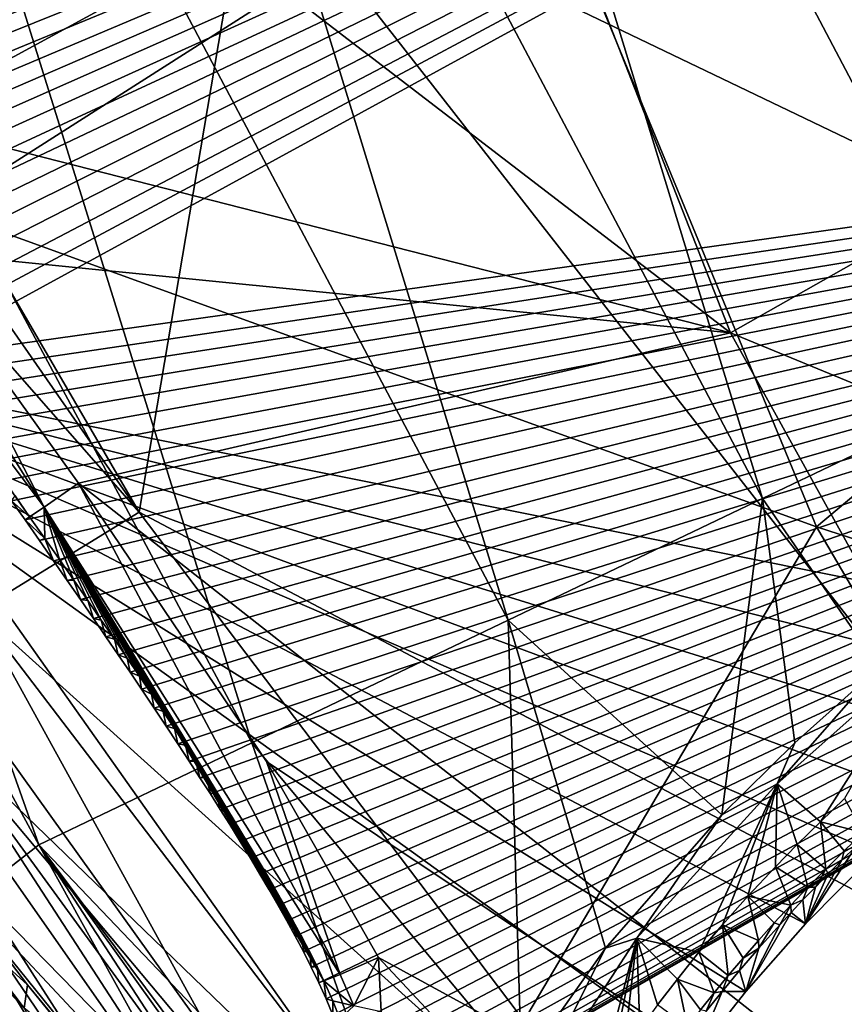
# Model space of a CAD drawing. Units: millimetres. Extents: x -236 to 227, y -389 to 294.
# Drawn here: x -129 to -110, y -314 to -291 of the extents above; entities that cross this region are included whole.
import ezdxf

# ---------------------------------------------------------------- set-up
doc = ezdxf.new("R2010")
doc.units = ezdxf.units.MM
doc.header["$LTSCALE"] = 52.148148
for name, color, linetype in [('1007', 7, 'CONTINUOUS'), ('1027', 7, 'CONTINUOUS'), ('1088', 7, 'CONTINUOUS'), ('1261', 7, 'CONTINUOUS'), ('1564', 7, 'CONTINUOUS'), ('1568', 7, 'CONTINUOUS'), ('1611', 7, 'CONTINUOUS'), ('1613', 7, 'CONTINUOUS'), ('1614', 7, 'CONTINUOUS'), ('1717', 7, 'CONTINUOUS'), ('1718', 7, 'CONTINUOUS'), ('1726', 7, 'CONTINUOUS'), ('1731', 7, 'CONTINUOUS'), ('1732', 7, 'CONTINUOUS'), ('1733', 7, 'CONTINUOUS'), ('1850', 7, 'CONTINUOUS'), ('1916', 7, 'CONTINUOUS'), ('1949', 7, 'CONTINUOUS'), ('1954', 7, 'CONTINUOUS'), ('1960', 7, 'CONTINUOUS'), ('1966', 7, 'CONTINUOUS'), ('1969', 7, 'CONTINUOUS'), ('1982', 7, 'CONTINUOUS'), ('1986', 7, 'CONTINUOUS'), ('2041', 7, 'CONTINUOUS'), ('2056', 7, 'CONTINUOUS'), ('323', 7, 'CONTINUOUS'), ('782', 7, 'CONTINUOUS'), ('829', 7, 'CONTINUOUS'), ('840', 7, 'CONTINUOUS')]:
    doc.layers.add(name, color=color, linetype=linetype)

msp = doc.modelspace()

# ---------------------------------------------------------------- linework, layer by layer
at = {"layer": '1007', "linetype": 'Continuous'}
for points in [[(-119.181, -323.275, 370), (-136.599, -298.99, 370), (-139.5, -302.5, 368.162), (-119.181, -323.275, 370)], [(-141.692, -302.156, 363.813), (-123.8, -327.097, 363.782), (-139.5, -302.5, 368.162), (-141.692, -302.156, 363.813)], [(-119.181, -323.275, 370), (-139.5, -302.5, 368.162), (-119.026, -330.131, 368.162), (-119.181, -323.275, 370)], [(-139.5, -302.5, 368.162), (-123.8, -327.097, 363.782), (-119.026, -330.131, 368.162), (-139.5, -302.5, 368.162)]]:
    msp.add_3dface(points, dxfattribs=at)
at = {"layer": '1027', "linetype": 'Continuous'}
for points in [[(-138.76, -281.964, 309.892), (-126.623, -302.786, 310.883), (-140.566, -282.727, 313.508), (-138.76, -281.964, 309.892)], [(-126.623, -302.786, 310.883), (-143.171, -283.926, 316.458), (-140.566, -282.727, 313.508), (-126.623, -302.786, 310.883)], [(-143.171, -283.926, 316.458), (-126.623, -302.786, 310.883), (-130.437, -305.126, 317.083), (-143.171, -283.926, 316.458)], [(-126.623, -302.786, 310.883), (-112.88, -320.955, 311.64), (-130.437, -305.126, 317.083), (-126.623, -302.786, 310.883)], [(-112.88, -320.955, 311.64), (-116.256, -323.714, 317.648), (-130.437, -305.126, 317.083), (-112.88, -320.955, 311.64)]]:
    msp.add_3dface(points, dxfattribs=at)
at = {"layer": '1088', "linetype": 'Continuous'}
for points in [[(-137.153, -304.996, 324.578), (-134.652, -303.526, 319.142), (-121.037, -322.201, 319.778), (-137.153, -304.996, 324.578)], [(-123.342, -323.892, 325.201), (-137.153, -304.996, 324.578), (-121.037, -322.201, 319.778), (-123.342, -323.892, 325.201)]]:
    msp.add_3dface(points, dxfattribs=at)
at = {"layer": '1261', "linetype": 'Continuous'}
for points in [[(-138.267, -293.121, 404.275), (-122.117, -275.201, 406.854), (-153.281, -262.347, 404.608), (-138.267, -293.121, 404.275)], [(-110.605, -303.134, 405.946), (-122.117, -275.201, 406.854), (-138.267, -293.121, 404.275), (-110.605, -303.134, 405.946)], [(-122.117, -275.201, 406.854), (-110.605, -303.134, 405.946), (-88.54, -284.62, 408.705), (-122.117, -275.201, 406.854)], [(-88.54, -284.62, 408.705), (-110.605, -303.134, 405.946), (-78.417, -313.549, 407.277), (-88.54, -284.62, 408.705)], [(-119.981, -318.972, 404.055), (-110.605, -303.134, 405.946), (-138.267, -293.121, 404.275), (-119.981, -318.972, 404.055)], [(-94.224, -331.072, 404.993), (-110.605, -303.134, 405.946), (-119.981, -318.972, 404.055), (-94.224, -331.072, 404.993)], [(-110.605, -303.134, 405.946), (-94.224, -331.072, 404.993), (-78.417, -313.549, 407.277), (-110.605, -303.134, 405.946)]]:
    msp.add_3dface(points, dxfattribs=at)
at = {"layer": '1564', "linetype": 'Continuous'}
for points in [[(-109.95, -310.797, 372.44), (-109.501, -310.363, 372.44), (-109.662, -310.69, 371.015), (-109.95, -310.797, 372.44)], [(-110.384, -311.228, 372.44), (-109.95, -310.797, 372.44), (-109.999, -311.021, 371.015), (-110.384, -311.228, 372.44)], [(-109.999, -311.021, 371.015), (-109.95, -310.797, 372.44), (-109.662, -310.69, 371.015), (-109.999, -311.021, 371.015)], [(-110.322, -311.342, 371.015), (-110.384, -311.228, 372.44), (-109.999, -311.021, 371.015), (-110.322, -311.342, 371.015)], [(-110.804, -311.656, 372.44), (-110.384, -311.228, 372.44), (-110.629, -311.655, 371.015), (-110.804, -311.656, 372.44)], [(-110.629, -311.655, 371.015), (-110.384, -311.228, 372.44), (-110.322, -311.342, 371.015), (-110.629, -311.655, 371.015)], [(-111.209, -312.081, 372.44), (-110.804, -311.656, 372.44), (-110.923, -311.96, 371.015), (-111.209, -312.081, 372.44)], [(-110.923, -311.96, 371.015), (-110.804, -311.656, 372.44), (-110.629, -311.655, 371.015), (-110.923, -311.96, 371.015)], [(-111.203, -312.257, 371.015), (-111.209, -312.081, 372.44), (-110.923, -311.96, 371.015), (-111.203, -312.257, 371.015)], [(-111.6, -312.502, 372.44), (-111.209, -312.081, 372.44), (-111.47, -312.545, 371.015), (-111.6, -312.502, 372.44)], [(-111.47, -312.545, 371.015), (-111.209, -312.081, 372.44), (-111.203, -312.257, 371.015), (-111.47, -312.545, 371.015)], [(-111.977, -312.92, 372.44), (-111.6, -312.502, 372.44), (-111.969, -313.099, 371.015), (-111.977, -312.92, 372.44)], [(-111.969, -313.099, 371.015), (-111.6, -312.502, 372.44), (-111.47, -312.545, 371.015), (-111.969, -313.099, 371.015)], [(-112.339, -313.335, 372.44), (-111.977, -312.92, 372.44), (-111.969, -313.099, 371.015), (-112.339, -313.335, 372.44)], [(-112.423, -313.624, 371.015), (-112.339, -313.335, 372.44), (-111.969, -313.099, 371.015), (-112.423, -313.624, 371.015)], [(-112.688, -313.746, 372.44), (-112.339, -313.335, 372.44), (-112.423, -313.624, 371.015), (-112.688, -313.746, 372.44)], [(-112.836, -314.121, 371.015), (-112.688, -313.746, 372.44), (-112.423, -313.624, 371.015), (-112.836, -314.121, 371.015)], [(-113.024, -314.155, 372.44), (-112.688, -313.746, 372.44), (-112.836, -314.121, 371.015), (-113.024, -314.155, 372.44)], [(-113.212, -314.591, 371.015), (-113.024, -314.155, 372.44), (-112.836, -314.121, 371.015), (-113.212, -314.591, 371.015)], [(-113.346, -314.559, 372.44), (-113.024, -314.155, 372.44), (-113.212, -314.591, 371.015), (-113.346, -314.559, 372.44)]]:
    msp.add_3dface(points, dxfattribs=at)
at = {"layer": '1568', "linetype": 'Continuous'}
for points in [[(-109.201, -310.847, 370), (-110.859, -312.522, 370), (-109.662, -310.69, 371.015), (-109.201, -310.847, 370)], [(-110.859, -312.522, 370), (-109.999, -311.021, 371.015), (-109.662, -310.69, 371.015), (-110.859, -312.522, 370)], [(-110.859, -312.522, 370), (-110.322, -311.342, 371.015), (-109.999, -311.021, 371.015), (-110.859, -312.522, 370)], [(-110.859, -312.522, 370), (-110.629, -311.655, 371.015), (-110.322, -311.342, 371.015), (-110.859, -312.522, 370)], [(-110.859, -312.522, 370), (-110.923, -311.96, 371.015), (-110.629, -311.655, 371.015), (-110.859, -312.522, 370)], [(-110.859, -312.522, 370), (-111.203, -312.257, 371.015), (-110.923, -311.96, 371.015), (-110.859, -312.522, 370)], [(-110.859, -312.522, 370), (-112.276, -314.121, 370), (-111.203, -312.257, 371.015), (-110.859, -312.522, 370)], [(-112.276, -314.121, 370), (-111.47, -312.545, 371.015), (-111.203, -312.257, 371.015), (-112.276, -314.121, 370)], [(-112.276, -314.121, 370), (-111.969, -313.099, 371.015), (-111.47, -312.545, 371.015), (-112.276, -314.121, 370)], [(-112.276, -314.121, 370), (-112.423, -313.624, 371.015), (-111.969, -313.099, 371.015), (-112.276, -314.121, 370)], [(-112.276, -314.121, 370), (-112.836, -314.121, 371.015), (-112.423, -313.624, 371.015), (-112.276, -314.121, 370)], [(-112.276, -314.121, 370), (-113.47, -315.647, 370), (-112.836, -314.121, 371.015), (-112.276, -314.121, 370)], [(-113.47, -315.647, 370), (-113.212, -314.591, 371.015), (-112.836, -314.121, 371.015), (-113.47, -315.647, 370)]]:
    msp.add_3dface(points, dxfattribs=at)
at = {"layer": '1611', "linetype": 'Continuous'}
for points in [[(-127.933, -316.959, 393.056), (-124.306, -321.246, 393.913), (-141.252, -294.822, 401.029), (-127.933, -316.959, 393.056)], [(-141.252, -294.822, 401.029), (-124.306, -321.246, 393.913), (-122.759, -321.242, 400.687), (-141.252, -294.822, 401.029)], [(-129.668, -314.729, 392.927), (-127.933, -316.959, 393.056), (-141.252, -294.822, 401.029), (-129.668, -314.729, 392.927)]]:
    msp.add_3dface(points, dxfattribs=at)
at = {"layer": '1613', "linetype": 'Continuous'}
for points in [[(-123.499, -270.808, 402.021), (-112.637, -298.544, 401.13), (-145.157, -273.594, 399.832), (-123.499, -270.808, 402.021)], [(-112.637, -298.544, 401.13), (-123.499, -270.808, 402.021), (-88.399, -284.813, 403.728), (-112.637, -298.544, 401.13)], [(-145.157, -273.594, 399.832), (-112.637, -298.544, 401.13), (-135.022, -292.832, 399.613), (-145.157, -273.594, 399.832)], [(-78.699, -312.534, 402.363), (-112.637, -298.544, 401.13), (-88.399, -284.813, 403.728), (-78.699, -312.534, 402.363)], [(-135.022, -292.832, 399.613), (-112.637, -298.544, 401.13), (-132.01, -296.612, 399.637), (-135.022, -292.832, 399.613)], [(-132.01, -296.612, 399.637), (-112.637, -298.544, 401.13), (-128.06, -302.102, 399.613), (-132.01, -296.612, 399.637)], [(-112.637, -298.544, 401.13), (-97.25, -326.279, 400.197), (-128.06, -302.102, 399.613), (-112.637, -298.544, 401.13)], [(-97.25, -326.279, 400.197), (-112.637, -298.544, 401.13), (-78.699, -312.534, 402.363), (-97.25, -326.279, 400.197)], [(-128.06, -302.102, 399.613), (-97.25, -326.279, 400.197), (-123.608, -308.685, 399.531), (-128.06, -302.102, 399.613)], [(-123.608, -308.685, 399.531), (-97.25, -326.279, 400.197), (-120.958, -313.32, 399.415), (-123.608, -308.685, 399.531)], [(-120.958, -313.32, 399.415), (-97.25, -326.279, 400.197), (-101.449, -334.203, 399.267), (-120.958, -313.32, 399.415)]]:
    msp.add_3dface(points, dxfattribs=at)
at = {"layer": '1614', "linetype": 'Continuous'}
msp.add_3dface([(-120.958, -313.32, 399.415), (-101.449, -334.203, 399.267), (-120.9, -314.609, 399.202), (-120.958, -313.32, 399.415)], dxfattribs=at)
at = {"layer": '1717', "linetype": 'Continuous'}
for points in [[(-129.558, -302.404, 398.079), (-129.213, -302.896, 398.075), (-129.642, -302.516, 390.506), (-129.558, -302.404, 398.079)], [(-129.213, -302.896, 398.075), (-129.321, -302.972, 390.504), (-129.642, -302.516, 390.506), (-129.213, -302.896, 398.075)]]:
    msp.add_3dface(points, dxfattribs=at)
at = {"layer": '1718', "linetype": 'Continuous'}
for points in [[(-129.321, -302.972, 390.504), (-129.213, -302.896, 398.075), (-128.855, -303.409, 398.071), (-129.321, -302.972, 390.504)], [(-129.321, -302.972, 390.504), (-128.855, -303.409, 398.071), (-128.981, -303.459, 390.502), (-129.321, -302.972, 390.504)], [(-128.981, -303.459, 390.502), (-128.855, -303.409, 398.071), (-128.65, -303.935, 390.5), (-128.981, -303.459, 390.502)], [(-128.855, -303.409, 398.071), (-128.506, -303.91, 398.067), (-128.65, -303.935, 390.5), (-128.855, -303.409, 398.071)], [(-128.65, -303.935, 390.5), (-128.506, -303.91, 398.067), (-128.327, -304.4, 390.499), (-128.65, -303.935, 390.5)], [(-128.506, -303.91, 398.067), (-128.167, -304.398, 398.062), (-128.327, -304.4, 390.499), (-128.506, -303.91, 398.067)], [(-128.327, -304.4, 390.499), (-128.167, -304.398, 398.062), (-128.012, -304.855, 390.497), (-128.327, -304.4, 390.499)], [(-128.167, -304.398, 398.062), (-127.838, -304.875, 398.057), (-128.012, -304.855, 390.497), (-128.167, -304.398, 398.062)], [(-128.012, -304.855, 390.497), (-127.838, -304.875, 398.057), (-127.706, -305.3, 390.496), (-128.012, -304.855, 390.497)], [(-127.838, -304.875, 398.057), (-127.519, -305.34, 398.052), (-127.706, -305.3, 390.496), (-127.838, -304.875, 398.057)], [(-127.706, -305.3, 390.496), (-127.519, -305.34, 398.052), (-127.409, -305.734, 390.495), (-127.706, -305.3, 390.496)], [(-127.519, -305.34, 398.052), (-127.208, -305.794, 398.047), (-127.409, -305.734, 390.495), (-127.519, -305.34, 398.052)], [(-127.409, -305.734, 390.495), (-127.208, -305.794, 398.047), (-127.12, -306.158, 390.495), (-127.409, -305.734, 390.495)], [(-127.208, -305.794, 398.047), (-126.907, -306.237, 398.041), (-127.12, -306.158, 390.495), (-127.208, -305.794, 398.047)], [(-127.12, -306.158, 390.495), (-126.907, -306.237, 398.041), (-126.839, -306.572, 390.494), (-127.12, -306.158, 390.495)], [(-126.907, -306.237, 398.041), (-126.614, -306.669, 398.036), (-126.839, -306.572, 390.494), (-126.907, -306.237, 398.041)], [(-126.839, -306.572, 390.494), (-126.614, -306.669, 398.036), (-126.566, -306.977, 390.494), (-126.839, -306.572, 390.494)], [(-126.614, -306.669, 398.036), (-126.33, -307.091, 398.03), (-126.566, -306.977, 390.494), (-126.614, -306.669, 398.036)], [(-126.566, -306.977, 390.494), (-126.33, -307.091, 398.03), (-126.269, -307.419, 390.494), (-126.566, -306.977, 390.494)], [(-126.33, -307.091, 398.03), (-126.055, -307.503, 398.024), (-126.269, -307.419, 390.494), (-126.33, -307.091, 398.03)], [(-126.269, -307.419, 390.494), (-126.055, -307.503, 398.024), (-125.982, -307.85, 390.494), (-126.269, -307.419, 390.494)], [(-126.055, -307.503, 398.024), (-125.788, -307.905, 398.018), (-125.982, -307.85, 390.494), (-126.055, -307.503, 398.024)], [(-125.982, -307.85, 390.494), (-125.788, -307.905, 398.018), (-125.706, -308.268, 390.494), (-125.982, -307.85, 390.494)], [(-125.788, -307.905, 398.018), (-125.529, -308.298, 398.012), (-125.706, -308.268, 390.494), (-125.788, -307.905, 398.018)], [(-125.706, -308.268, 390.494), (-125.529, -308.298, 398.012), (-125.44, -308.673, 390.495), (-125.706, -308.268, 390.494)], [(-125.529, -308.298, 398.012), (-125.279, -308.681, 398.006), (-125.44, -308.673, 390.495), (-125.529, -308.298, 398.012)], [(-125.44, -308.673, 390.495), (-125.279, -308.681, 398.006), (-125.185, -309.067, 390.495), (-125.44, -308.673, 390.495)], [(-125.279, -308.681, 398.006), (-125.037, -309.055, 397.999), (-125.185, -309.067, 390.495), (-125.279, -308.681, 398.006)], [(-125.185, -309.067, 390.495), (-125.037, -309.055, 397.999), (-124.939, -309.448, 390.496), (-125.185, -309.067, 390.495)], [(-125.037, -309.055, 397.999), (-124.803, -309.42, 397.993), (-124.939, -309.448, 390.496), (-125.037, -309.055, 397.999)], [(-124.939, -309.448, 390.496), (-124.803, -309.42, 397.993), (-124.704, -309.818, 390.497), (-124.939, -309.448, 390.496)], [(-124.803, -309.42, 397.993), (-124.496, -309.903, 397.984), (-124.704, -309.818, 390.497), (-124.803, -309.42, 397.993)], [(-124.704, -309.818, 390.497), (-124.496, -309.903, 397.984), (-124.478, -310.178, 390.499), (-124.704, -309.818, 390.497)], [(-124.496, -309.903, 397.984), (-124.205, -310.371, 397.974), (-124.478, -310.178, 390.499), (-124.496, -309.903, 397.984)], [(-124.478, -310.178, 390.499), (-124.205, -310.371, 397.974), (-124.231, -310.578, 390.501), (-124.478, -310.178, 390.499)], [(-124.205, -310.371, 397.974), (-123.929, -310.821, 397.965), (-124.231, -310.578, 390.501), (-124.205, -310.371, 397.974)], [(-124.231, -310.578, 390.501), (-123.929, -310.821, 397.965), (-123.993, -310.967, 390.503), (-124.231, -310.578, 390.501)], [(-123.929, -310.821, 397.965), (-123.668, -311.255, 397.955), (-123.993, -310.967, 390.503), (-123.929, -310.821, 397.965)], [(-123.993, -310.967, 390.503), (-123.668, -311.255, 397.955), (-123.765, -311.347, 390.505), (-123.993, -310.967, 390.503)], [(-123.668, -311.255, 397.955), (-123.423, -311.672, 397.945), (-123.765, -311.347, 390.505), (-123.668, -311.255, 397.955)], [(-123.765, -311.347, 390.505), (-123.423, -311.672, 397.945), (-123.545, -311.72, 390.508), (-123.765, -311.347, 390.505)], [(-123.545, -311.72, 390.508), (-123.423, -311.672, 397.945), (-123.333, -312.088, 390.51), (-123.545, -311.72, 390.508)], [(-123.423, -311.672, 397.945), (-123.193, -312.072, 397.934), (-123.333, -312.088, 390.51), (-123.423, -311.672, 397.945)], [(-123.333, -312.088, 390.51), (-123.193, -312.072, 397.934), (-123.128, -312.453, 390.514), (-123.333, -312.088, 390.51)], [(-123.193, -312.072, 397.934), (-122.977, -312.459, 397.924), (-123.128, -312.453, 390.514), (-123.193, -312.072, 397.934)], [(-123.128, -312.453, 390.514), (-122.977, -312.459, 397.924), (-122.93, -312.816, 390.517), (-123.128, -312.453, 390.514)], [(-122.977, -312.459, 397.924), (-122.776, -312.831, 397.913), (-122.93, -312.816, 390.517), (-122.977, -312.459, 397.924)], [(-122.93, -312.816, 390.517), (-122.776, -312.831, 397.913), (-122.738, -313.18, 390.521), (-122.93, -312.816, 390.517)], [(-122.776, -312.831, 397.913), (-122.588, -313.19, 397.901), (-122.738, -313.18, 390.521), (-122.776, -312.831, 397.913)], [(-122.738, -313.18, 390.521), (-122.588, -313.19, 397.901), (-122.552, -313.546, 390.526), (-122.738, -313.18, 390.521)], [(-122.588, -313.19, 397.901), (-122.415, -313.536, 397.889), (-122.552, -313.546, 390.526), (-122.588, -313.19, 397.901)], [(-122.552, -313.546, 390.526), (-122.415, -313.536, 397.889), (-122.374, -313.918, 390.531), (-122.552, -313.546, 390.526)], [(-122.415, -313.536, 397.889), (-122.256, -313.869, 397.877), (-122.374, -313.918, 390.531), (-122.415, -313.536, 397.889)], [(-122.374, -313.918, 390.531), (-122.256, -313.869, 397.877), (-122.202, -314.295, 390.537), (-122.374, -313.918, 390.531)], [(-122.256, -313.869, 397.877), (-122.043, -314.347, 397.846), (-122.202, -314.295, 390.537), (-122.256, -313.869, 397.877)], [(-122.202, -314.295, 390.537), (-122.043, -314.347, 397.846), (-122.043, -314.682, 390.543), (-122.202, -314.295, 390.537)], [(-122.043, -314.347, 397.846), (-121.873, -314.768, 397.792), (-122.043, -314.682, 390.543), (-122.043, -314.347, 397.846)]]:
    msp.add_3dface(points, dxfattribs=at)
at = {"layer": '1726', "linetype": 'Continuous'}
for points in [[(-130.862, -312.519, 391.602), (-130.89, -311.848, 390.825), (-129.266, -313.97, 390.821), (-130.862, -312.519, 391.602)], [(-129.339, -314.521, 391.625), (-130.862, -312.519, 391.602), (-129.266, -313.97, 390.821), (-129.339, -314.521, 391.625)], [(-127.817, -315.725, 390.816), (-129.339, -314.521, 391.625), (-129.266, -313.97, 390.821), (-127.817, -315.725, 390.816)]]:
    msp.add_3dface(points, dxfattribs=at)
at = {"layer": '1731', "linetype": 'Continuous'}
for points in [[(-135.762, -293.487, 399.107), (-135.022, -292.832, 399.613), (-128.873, -302.667, 399.108), (-135.762, -293.487, 399.107)], [(-135.022, -292.832, 399.613), (-132.01, -296.612, 399.637), (-128.873, -302.667, 399.108), (-135.022, -292.832, 399.613)], [(-129.213, -302.896, 398.075), (-129.558, -302.404, 398.079), (-135.762, -293.487, 399.107), (-129.213, -302.896, 398.075)], [(-129.213, -302.896, 398.075), (-135.762, -293.487, 399.107), (-128.873, -302.667, 399.108), (-129.213, -302.896, 398.075)], [(-132.01, -296.612, 399.637), (-128.06, -302.102, 399.613), (-128.873, -302.667, 399.108), (-132.01, -296.612, 399.637)]]:
    msp.add_3dface(points, dxfattribs=at)
at = {"layer": '1732', "linetype": 'Continuous'}
for points in [[(-128.873, -302.667, 399.108), (-128.06, -302.102, 399.613), (-121.867, -313.725, 398.912), (-128.873, -302.667, 399.108)], [(-128.06, -302.102, 399.613), (-123.608, -308.685, 399.531), (-121.867, -313.725, 398.912), (-128.06, -302.102, 399.613)], [(-128.855, -303.409, 398.071), (-129.213, -302.896, 398.075), (-128.873, -302.667, 399.108), (-128.855, -303.409, 398.071)], [(-122.256, -313.869, 397.877), (-122.415, -313.536, 397.889), (-128.873, -302.667, 399.108), (-122.256, -313.869, 397.877)], [(-122.256, -313.869, 397.877), (-128.873, -302.667, 399.108), (-121.867, -313.725, 398.912), (-122.256, -313.869, 397.877)], [(-122.415, -313.536, 397.889), (-122.588, -313.19, 397.901), (-128.873, -302.667, 399.108), (-122.415, -313.536, 397.889)], [(-122.588, -313.19, 397.901), (-122.776, -312.831, 397.913), (-128.873, -302.667, 399.108), (-122.588, -313.19, 397.901)], [(-122.776, -312.831, 397.913), (-122.977, -312.459, 397.924), (-128.873, -302.667, 399.108), (-122.776, -312.831, 397.913)], [(-122.977, -312.459, 397.924), (-123.193, -312.072, 397.934), (-128.873, -302.667, 399.108), (-122.977, -312.459, 397.924)], [(-123.193, -312.072, 397.934), (-123.423, -311.672, 397.945), (-128.873, -302.667, 399.108), (-123.193, -312.072, 397.934)], [(-123.423, -311.672, 397.945), (-123.668, -311.255, 397.955), (-128.873, -302.667, 399.108), (-123.423, -311.672, 397.945)], [(-123.668, -311.255, 397.955), (-123.929, -310.821, 397.965), (-128.873, -302.667, 399.108), (-123.668, -311.255, 397.955)], [(-123.929, -310.821, 397.965), (-124.205, -310.371, 397.974), (-128.873, -302.667, 399.108), (-123.929, -310.821, 397.965)], [(-124.205, -310.371, 397.974), (-124.496, -309.903, 397.984), (-128.873, -302.667, 399.108), (-124.205, -310.371, 397.974)], [(-124.496, -309.903, 397.984), (-124.803, -309.42, 397.993), (-128.873, -302.667, 399.108), (-124.496, -309.903, 397.984)], [(-124.803, -309.42, 397.993), (-125.037, -309.055, 397.999), (-128.873, -302.667, 399.108), (-124.803, -309.42, 397.993)], [(-125.037, -309.055, 397.999), (-125.279, -308.681, 398.006), (-128.873, -302.667, 399.108), (-125.037, -309.055, 397.999)], [(-125.279, -308.681, 398.006), (-125.529, -308.298, 398.012), (-128.873, -302.667, 399.108), (-125.279, -308.681, 398.006)], [(-125.529, -308.298, 398.012), (-125.788, -307.905, 398.018), (-128.873, -302.667, 399.108), (-125.529, -308.298, 398.012)], [(-125.788, -307.905, 398.018), (-126.055, -307.503, 398.024), (-128.873, -302.667, 399.108), (-125.788, -307.905, 398.018)], [(-126.055, -307.503, 398.024), (-126.33, -307.091, 398.03), (-128.873, -302.667, 399.108), (-126.055, -307.503, 398.024)], [(-126.33, -307.091, 398.03), (-126.614, -306.669, 398.036), (-128.873, -302.667, 399.108), (-126.33, -307.091, 398.03)], [(-126.614, -306.669, 398.036), (-126.907, -306.237, 398.041), (-128.873, -302.667, 399.108), (-126.614, -306.669, 398.036)], [(-126.907, -306.237, 398.041), (-127.208, -305.794, 398.047), (-128.873, -302.667, 399.108), (-126.907, -306.237, 398.041)], [(-127.208, -305.794, 398.047), (-127.519, -305.34, 398.052), (-128.873, -302.667, 399.108), (-127.208, -305.794, 398.047)], [(-127.519, -305.34, 398.052), (-127.838, -304.875, 398.057), (-128.873, -302.667, 399.108), (-127.519, -305.34, 398.052)], [(-127.838, -304.875, 398.057), (-128.167, -304.398, 398.062), (-128.873, -302.667, 399.108), (-127.838, -304.875, 398.057)], [(-128.167, -304.398, 398.062), (-128.506, -303.91, 398.067), (-128.873, -302.667, 399.108), (-128.167, -304.398, 398.062)], [(-128.506, -303.91, 398.067), (-128.855, -303.409, 398.071), (-128.873, -302.667, 399.108), (-128.506, -303.91, 398.067)], [(-123.608, -308.685, 399.531), (-120.958, -313.32, 399.415), (-121.867, -313.725, 398.912), (-123.608, -308.685, 399.531)]]:
    msp.add_3dface(points, dxfattribs=at)
at = {"layer": '1733', "linetype": 'Continuous'}
for points in [[(-121.867, -313.725, 398.912), (-120.958, -313.32, 399.415), (-121.548, -314.464, 398.858), (-121.867, -313.725, 398.912)], [(-120.958, -313.32, 399.415), (-120.9, -314.609, 399.202), (-121.548, -314.464, 398.858), (-120.958, -313.32, 399.415)], [(-122.256, -313.869, 397.877), (-121.867, -313.725, 398.912), (-121.548, -314.464, 398.858), (-122.256, -313.869, 397.877)], [(-122.043, -314.347, 397.846), (-122.256, -313.869, 397.877), (-121.548, -314.464, 398.858), (-122.043, -314.347, 397.846)], [(-121.873, -314.768, 397.792), (-122.043, -314.347, 397.846), (-121.548, -314.464, 398.858), (-121.873, -314.768, 397.792)]]:
    msp.add_3dface(points, dxfattribs=at)
at = {"layer": '1850', "linetype": 'Continuous'}
for points in [[(-128.131, -316.741, 392.879), (-129.668, -314.729, 392.927), (-131.74, -311.954, 392.829), (-128.131, -316.741, 392.879)], [(-130.862, -312.519, 391.602), (-129.339, -314.521, 391.625), (-131.74, -311.954, 392.829), (-130.862, -312.519, 391.602)], [(-129.339, -314.521, 391.625), (-128.131, -316.741, 392.879), (-131.74, -311.954, 392.829), (-129.339, -314.521, 391.625)]]:
    msp.add_3dface(points, dxfattribs=at)
at = {"layer": '1916', "linetype": 'Continuous'}
for points in [[(-119.981, -318.972, 404.055), (-138.267, -293.121, 404.275), (-131.399, -307.951, 403.084), (-119.981, -318.972, 404.055)], [(-141.252, -294.822, 401.029), (-122.759, -321.242, 400.687), (-131.399, -307.951, 403.084), (-141.252, -294.822, 401.029)], [(-119.981, -318.972, 404.055), (-131.399, -307.951, 403.084), (-111.183, -332.063, 402.875), (-119.981, -318.972, 404.055)], [(-131.399, -307.951, 403.084), (-122.759, -321.242, 400.687), (-111.183, -332.063, 402.875), (-131.399, -307.951, 403.084)]]:
    msp.add_3dface(points, dxfattribs=at)
at = {"layer": '1949', "linetype": 'Continuous'}
for points in [[(-139.253, -291.118, 390.672), (-138.924, -291.298, 390.661), (-85.16, -273.539, 379.423), (-139.253, -291.118, 390.672)], [(-138.924, -291.298, 390.661), (-138.599, -291.512, 390.65), (-85.16, -273.539, 379.423), (-138.924, -291.298, 390.661)], [(-138.599, -291.512, 390.65), (-138.276, -291.748, 390.641), (-85.16, -273.539, 379.423), (-138.599, -291.512, 390.65)], [(-138.276, -291.748, 390.641), (-137.957, -292.013, 390.632), (-85.16, -273.539, 379.423), (-138.276, -291.748, 390.641)], [(-137.957, -292.013, 390.632), (-137.639, -292.302, 390.623), (-85.16, -273.539, 379.423), (-137.957, -292.013, 390.632)], [(-137.639, -292.302, 390.623), (-137.32, -292.607, 390.615), (-85.16, -273.539, 379.423), (-137.639, -292.302, 390.623)], [(-137.32, -292.607, 390.615), (-137, -292.931, 390.608), (-85.16, -273.539, 379.423), (-137.32, -292.607, 390.615)], [(-137, -292.931, 390.608), (-136.68, -293.273, 390.601), (-85.16, -273.539, 379.423), (-137, -292.931, 390.608)], [(-136.68, -293.273, 390.601), (-136.358, -293.627, 390.594), (-85.16, -273.539, 379.423), (-136.68, -293.273, 390.601)], [(-136.358, -293.627, 390.594), (-136.037, -293.994, 390.587), (-85.16, -273.539, 379.423), (-136.358, -293.627, 390.594)], [(-136.037, -293.994, 390.587), (-135.714, -294.374, 390.581), (-85.16, -273.539, 379.423), (-136.037, -293.994, 390.587)], [(-135.714, -294.374, 390.581), (-135.386, -294.768, 390.575), (-85.16, -273.539, 379.423), (-135.714, -294.374, 390.581)], [(-135.386, -294.768, 390.575), (-135.092, -295.129, 390.57), (-85.16, -273.539, 379.423), (-135.386, -294.768, 390.575)], [(-135.092, -295.129, 390.57), (-134.795, -295.5, 390.565), (-85.16, -273.539, 379.423), (-135.092, -295.129, 390.57)], [(-134.795, -295.5, 390.565), (-134.493, -295.882, 390.56), (-85.16, -273.539, 379.423), (-134.795, -295.5, 390.565)], [(-134.493, -295.882, 390.56), (-134.187, -296.275, 390.555), (-85.16, -273.539, 379.423), (-134.493, -295.882, 390.56)], [(-134.187, -296.275, 390.555), (-133.877, -296.678, 390.551), (-85.16, -273.539, 379.423), (-134.187, -296.275, 390.555)], [(-133.877, -296.678, 390.551), (-133.563, -297.092, 390.546), (-85.16, -273.539, 379.423), (-133.877, -296.678, 390.551)], [(-133.563, -297.092, 390.546), (-133.243, -297.518, 390.542), (-85.16, -273.539, 379.423), (-133.563, -297.092, 390.546)], [(-133.243, -297.518, 390.542), (-132.918, -297.955, 390.538), (-85.16, -273.539, 379.423), (-133.243, -297.518, 390.542)], [(-132.918, -297.955, 390.538), (-132.587, -298.403, 390.534), (-85.16, -273.539, 379.423), (-132.918, -297.955, 390.538)], [(-132.587, -298.403, 390.534), (-132.312, -298.778, 390.531), (-85.16, -273.539, 379.423), (-132.587, -298.403, 390.534)], [(-132.312, -298.778, 390.531), (-132.033, -299.161, 390.527), (-85.16, -273.539, 379.423), (-132.312, -298.778, 390.531)], [(-85.16, -273.539, 379.423), (-132.033, -299.161, 390.527), (-74.964, -291.161, 379.444), (-85.16, -273.539, 379.423)], [(-132.033, -299.161, 390.527), (-131.75, -299.553, 390.524), (-74.964, -291.161, 379.444), (-132.033, -299.161, 390.527)], [(-131.75, -299.553, 390.524), (-131.463, -299.951, 390.521), (-74.964, -291.161, 379.444), (-131.75, -299.553, 390.524)], [(-131.463, -299.951, 390.521), (-131.171, -300.357, 390.519), (-74.964, -291.161, 379.444), (-131.463, -299.951, 390.521)], [(-131.171, -300.357, 390.519), (-130.874, -300.772, 390.516), (-74.964, -291.161, 379.444), (-131.171, -300.357, 390.519)], [(-130.874, -300.772, 390.516), (-130.573, -301.196, 390.513), (-74.964, -291.161, 379.444), (-130.874, -300.772, 390.516)], [(-130.573, -301.196, 390.513), (-130.268, -301.628, 390.511), (-74.964, -291.161, 379.444), (-130.573, -301.196, 390.513)], [(-130.268, -301.628, 390.511), (-129.957, -302.068, 390.509), (-74.964, -291.161, 379.444), (-130.268, -301.628, 390.511)], [(-129.957, -302.068, 390.509), (-129.642, -302.516, 390.506), (-74.964, -291.161, 379.444), (-129.957, -302.068, 390.509)], [(-129.642, -302.516, 390.506), (-129.321, -302.972, 390.504), (-74.964, -291.161, 379.444), (-129.642, -302.516, 390.506)], [(-129.321, -302.972, 390.504), (-128.981, -303.459, 390.502), (-74.964, -291.161, 379.444), (-129.321, -302.972, 390.504)], [(-128.981, -303.459, 390.502), (-128.65, -303.935, 390.5), (-74.964, -291.161, 379.444), (-128.981, -303.459, 390.502)], [(-128.65, -303.935, 390.5), (-128.327, -304.4, 390.499), (-74.964, -291.161, 379.444), (-128.65, -303.935, 390.5)], [(-128.327, -304.4, 390.499), (-128.012, -304.855, 390.497), (-74.964, -291.161, 379.444), (-128.327, -304.4, 390.499)], [(-128.012, -304.855, 390.497), (-127.706, -305.3, 390.496), (-74.964, -291.161, 379.444), (-128.012, -304.855, 390.497)], [(-127.706, -305.3, 390.496), (-127.409, -305.734, 390.495), (-74.964, -291.161, 379.444), (-127.706, -305.3, 390.496)], [(-127.409, -305.734, 390.495), (-127.12, -306.158, 390.495), (-74.964, -291.161, 379.444), (-127.409, -305.734, 390.495)], [(-127.12, -306.158, 390.495), (-126.839, -306.572, 390.494), (-74.964, -291.161, 379.444), (-127.12, -306.158, 390.495)], [(-126.839, -306.572, 390.494), (-126.566, -306.977, 390.494), (-74.964, -291.161, 379.444), (-126.839, -306.572, 390.494)], [(-126.566, -306.977, 390.494), (-126.269, -307.419, 390.494), (-74.964, -291.161, 379.444), (-126.566, -306.977, 390.494)], [(-126.269, -307.419, 390.494), (-125.982, -307.85, 390.494), (-74.964, -291.161, 379.444), (-126.269, -307.419, 390.494)], [(-125.982, -307.85, 390.494), (-125.706, -308.268, 390.494), (-74.964, -291.161, 379.444), (-125.982, -307.85, 390.494)], [(-125.706, -308.268, 390.494), (-125.44, -308.673, 390.495), (-74.964, -291.161, 379.444), (-125.706, -308.268, 390.494)], [(-125.44, -308.673, 390.495), (-125.185, -309.067, 390.495), (-74.964, -291.161, 379.444), (-125.44, -308.673, 390.495)], [(-125.185, -309.067, 390.495), (-124.939, -309.448, 390.496), (-74.964, -291.161, 379.444), (-125.185, -309.067, 390.495)], [(-124.939, -309.448, 390.496), (-124.704, -309.818, 390.497), (-74.964, -291.161, 379.444), (-124.939, -309.448, 390.496)], [(-124.704, -309.818, 390.497), (-124.478, -310.178, 390.499), (-74.964, -291.161, 379.444), (-124.704, -309.818, 390.497)], [(-124.478, -310.178, 390.499), (-124.231, -310.578, 390.501), (-74.964, -291.161, 379.444), (-124.478, -310.178, 390.499)], [(-124.231, -310.578, 390.501), (-123.993, -310.967, 390.503), (-74.964, -291.161, 379.444), (-124.231, -310.578, 390.501)], [(-123.993, -310.967, 390.503), (-123.765, -311.347, 390.505), (-74.964, -291.161, 379.444), (-123.993, -310.967, 390.503)], [(-123.765, -311.347, 390.505), (-123.545, -311.72, 390.508), (-74.964, -291.161, 379.444), (-123.765, -311.347, 390.505)], [(-123.545, -311.72, 390.508), (-123.333, -312.088, 390.51), (-74.964, -291.161, 379.444), (-123.545, -311.72, 390.508)], [(-123.333, -312.088, 390.51), (-123.128, -312.453, 390.514), (-74.964, -291.161, 379.444), (-123.333, -312.088, 390.51)], [(-123.128, -312.453, 390.514), (-122.93, -312.816, 390.517), (-74.964, -291.161, 379.444), (-123.128, -312.453, 390.514)], [(-122.93, -312.816, 390.517), (-122.738, -313.18, 390.521), (-74.964, -291.161, 379.444), (-122.93, -312.816, 390.517)], [(-122.738, -313.18, 390.521), (-122.552, -313.546, 390.526), (-74.964, -291.161, 379.444), (-122.738, -313.18, 390.521)], [(-122.552, -313.546, 390.526), (-122.374, -313.918, 390.531), (-74.964, -291.161, 379.444), (-122.552, -313.546, 390.526)], [(-122.363, -318.287, 390.689), (-122.467, -318.364, 390.696), (-74.964, -291.161, 379.444), (-122.363, -318.287, 390.689)], [(-74.964, -291.161, 379.444), (-122.467, -318.364, 390.696), (-61.831, -307.176, 379.485), (-74.964, -291.161, 379.444)], [(-122.374, -313.918, 390.531), (-122.202, -314.295, 390.537), (-74.964, -291.161, 379.444), (-122.374, -313.918, 390.531)], [(-122.198, -318.147, 390.677), (-122.363, -318.287, 390.689), (-74.964, -291.161, 379.444), (-122.198, -318.147, 390.677)], [(-122.202, -314.295, 390.537), (-122.043, -314.682, 390.543), (-74.964, -291.161, 379.444), (-122.202, -314.295, 390.537)], [(-122.053, -317.999, 390.666), (-122.198, -318.147, 390.677), (-74.964, -291.161, 379.444), (-122.053, -317.999, 390.666)], [(-121.851, -317.73, 390.648), (-122.053, -317.999, 390.666), (-74.964, -291.161, 379.444), (-121.851, -317.73, 390.648)], [(-122.043, -314.682, 390.543), (-121.891, -315.082, 390.551), (-74.964, -291.161, 379.444), (-122.043, -314.682, 390.543)], [(-121.891, -315.082, 390.551), (-121.763, -315.487, 390.56), (-74.964, -291.161, 379.444), (-121.891, -315.082, 390.551)], [(-121.704, -317.426, 390.63), (-121.851, -317.73, 390.648), (-74.964, -291.161, 379.444), (-121.704, -317.426, 390.63)], [(-121.763, -315.487, 390.56), (-121.662, -315.901, 390.571), (-74.964, -291.161, 379.444), (-121.763, -315.487, 390.56)], [(-121.614, -317.084, 390.614), (-121.704, -317.426, 390.63), (-74.964, -291.161, 379.444), (-121.614, -317.084, 390.614)], [(-121.662, -315.901, 390.571), (-121.595, -316.313, 390.584), (-74.964, -291.161, 379.444), (-121.662, -315.901, 390.571)], [(-121.58, -316.706, 390.598), (-121.614, -317.084, 390.614), (-74.964, -291.161, 379.444), (-121.58, -316.706, 390.598)], [(-121.595, -316.313, 390.584), (-121.58, -316.706, 390.598), (-74.964, -291.161, 379.444), (-121.595, -316.313, 390.584)], [(-122.467, -318.364, 390.696), (-123.572, -318.76, 390.751), (-61.831, -307.176, 379.485), (-122.467, -318.364, 390.696)], [(-61.831, -307.176, 379.485), (-123.572, -318.76, 390.751), (-117.92, -327.903, 390.815), (-61.831, -307.176, 379.485)], [(-49.603, -317.083, 379.523), (-61.831, -307.176, 379.485), (-117.92, -327.903, 390.815), (-49.603, -317.083, 379.523)], [(-129.266, -313.97, 390.821), (-130.89, -311.848, 390.825), (-117.92, -327.903, 390.815), (-129.266, -313.97, 390.821)], [(-127.817, -315.725, 390.816), (-129.266, -313.97, 390.821), (-117.92, -327.903, 390.815), (-127.817, -315.725, 390.816)]]:
    msp.add_3dface(points, dxfattribs=at)
at = {"layer": '1954', "linetype": 'Continuous'}
msp.add_3dface([(-142.017, -298.821, 374.22), (-124.86, -323.982, 374.22), (-133.84, -317.093, 374.218), (-142.017, -298.821, 374.22)], dxfattribs=at)
at = {"layer": '1960', "linetype": 'Continuous'}
msp.add_3dface([(-140.596, -306.061, 387.137), (-135.437, -318.251, 376.738), (-127.959, -323.71, 387.174), (-140.596, -306.061, 387.137)], dxfattribs=at)
at = {"layer": '1966', "linetype": 'Continuous'}
for points in [[(-140.596, -306.061, 387.137), (-127.959, -323.71, 387.174), (-134.998, -311.526, 389.775), (-140.596, -306.061, 387.137)], [(-114.353, -336.197, 389.773), (-130.89, -311.848, 390.825), (-134.998, -311.526, 389.775), (-114.353, -336.197, 389.773)], [(-127.959, -323.71, 387.174), (-114.353, -336.197, 389.773), (-134.998, -311.526, 389.775), (-127.959, -323.71, 387.174)], [(-117.92, -327.903, 390.815), (-130.89, -311.848, 390.825), (-114.353, -336.197, 389.773), (-117.92, -327.903, 390.815)]]:
    msp.add_3dface(points, dxfattribs=at)
at = {"layer": '1969', "linetype": 'Continuous'}
for points in [[(-133.84, -317.093, 374.218), (-121.462, -332.28, 374.218), (-137.932, -314.14, 375.055), (-133.84, -317.093, 374.218)], [(-137.932, -314.14, 375.055), (-121.462, -332.28, 374.218), (-116.869, -339.441, 375.055), (-137.932, -314.14, 375.055)], [(-135.437, -318.251, 376.738), (-137.932, -314.14, 375.055), (-116.869, -339.441, 375.055), (-135.437, -318.251, 376.738)]]:
    msp.add_3dface(points, dxfattribs=at)
at = {"layer": '1982', "linetype": 'Continuous'}
for points in [[(-115.806, -267.384, 382.074), (-109.663, -265.374, 380.351), (-94.639, -294.216, 380.602), (-115.806, -267.384, 382.074)], [(-121.992, -269.407, 383.253), (-115.806, -267.384, 382.074), (-106.033, -299.674, 383.431), (-121.992, -269.407, 383.253)], [(-106.033, -299.674, 383.431), (-115.806, -267.384, 382.074), (-100.299, -296.931, 382.315), (-106.033, -299.674, 383.431)], [(-100.299, -296.931, 382.315), (-115.806, -267.384, 382.074), (-94.639, -294.216, 380.602), (-100.299, -296.931, 382.315)], [(-128.286, -271.464, 383.932), (-121.992, -269.407, 383.253), (-111.879, -302.466, 384.02), (-128.286, -271.464, 383.932)], [(-111.879, -302.466, 384.02), (-121.992, -269.407, 383.253), (-106.033, -299.674, 383.431), (-111.879, -302.466, 384.02)], [(-134.758, -273.58, 384.168), (-128.286, -271.464, 383.932), (-117.891, -305.341, 384.191), (-134.758, -273.58, 384.168)], [(-117.891, -305.341, 384.191), (-128.286, -271.464, 383.932), (-111.879, -302.466, 384.02), (-117.891, -305.341, 384.191)], [(-141.366, -275.74, 383.823), (-134.758, -273.58, 384.168), (-123.957, -308.245, 383.72), (-141.366, -275.74, 383.823)], [(-123.957, -308.245, 383.72), (-134.758, -273.58, 384.168), (-117.891, -305.341, 384.191), (-123.957, -308.245, 383.72)], [(-146.944, -277.562, 380.858), (-141.366, -275.74, 383.823), (-128.998, -310.659, 380.606), (-146.944, -277.562, 380.858)], [(-128.998, -310.659, 380.606), (-141.366, -275.74, 383.823), (-123.957, -308.245, 383.72), (-128.998, -310.659, 380.606)], [(-131.427, -312.551, 375.393), (-146.944, -277.562, 380.858), (-128.998, -310.659, 380.606), (-131.427, -312.551, 375.393)], [(-109.117, -306.461, 384.027), (-111.879, -302.466, 384.02), (-106.033, -299.674, 383.431), (-109.117, -306.461, 384.027)], [(-112.838, -309.943, 384.184), (-117.891, -305.341, 384.191), (-111.879, -302.466, 384.02), (-112.838, -309.943, 384.184)], [(-111.114, -308.244, 384.137), (-112.838, -309.943, 384.184), (-111.879, -302.466, 384.02), (-111.114, -308.244, 384.137)], [(-109.117, -306.461, 384.027), (-111.114, -308.244, 384.137), (-111.879, -302.466, 384.02), (-109.117, -306.461, 384.027)], [(-117.576, -315.917, 383.813), (-123.957, -308.245, 383.72), (-117.891, -305.341, 384.191), (-117.576, -315.917, 383.813)], [(-115.595, -313.101, 384.129), (-117.576, -315.917, 383.813), (-117.891, -305.341, 384.191), (-115.595, -313.101, 384.129)], [(-112.838, -309.943, 384.184), (-115.595, -313.101, 384.129), (-117.891, -305.341, 384.191), (-112.838, -309.943, 384.184)], [(-119.738, -320.356, 382.031), (-128.998, -310.659, 380.606), (-123.957, -308.245, 383.72), (-119.738, -320.356, 382.031)], [(-117.576, -315.917, 383.813), (-119.738, -320.356, 382.031), (-123.957, -308.245, 383.72), (-117.576, -315.917, 383.813)], [(-131.427, -312.551, 375.393), (-128.998, -310.659, 380.606), (-119.673, -327.491, 375.408), (-131.427, -312.551, 375.393)], [(-120.089, -323.08, 380.032), (-119.125, -325.833, 378.51), (-128.998, -310.659, 380.606), (-120.089, -323.08, 380.032)], [(-128.998, -310.659, 380.606), (-119.125, -325.833, 378.51), (-106.59, -340.695, 375.418), (-128.998, -310.659, 380.606)], [(-119.738, -320.356, 382.031), (-120.089, -323.08, 380.032), (-128.998, -310.659, 380.606), (-119.738, -320.356, 382.031)], [(-119.673, -327.491, 375.408), (-128.998, -310.659, 380.606), (-106.59, -340.695, 375.418), (-119.673, -327.491, 375.408)]]:
    msp.add_3dface(points, dxfattribs=at)
at = {"layer": '1986', "linetype": 'Continuous'}
for points in [[(-109.938, -309.562, 382.515), (-109.501, -310.363, 372.44), (-110.511, -310.111, 382.536), (-109.938, -309.562, 382.515)], [(-110.511, -310.111, 382.536), (-110.384, -311.228, 372.44), (-111.056, -310.65, 382.552), (-110.511, -310.111, 382.536)], [(-109.501, -310.363, 372.44), (-109.95, -310.797, 372.44), (-110.511, -310.111, 382.536), (-109.501, -310.363, 372.44)], [(-109.95, -310.797, 372.44), (-110.384, -311.228, 372.44), (-110.511, -310.111, 382.536), (-109.95, -310.797, 372.44)], [(-111.056, -310.65, 382.552), (-110.804, -311.656, 372.44), (-111.574, -311.179, 382.562), (-111.056, -310.65, 382.552)], [(-110.384, -311.228, 372.44), (-110.804, -311.656, 372.44), (-111.056, -310.65, 382.552), (-110.384, -311.228, 372.44)], [(-111.574, -311.179, 382.562), (-111.209, -312.081, 372.44), (-112.222, -311.87, 382.567), (-111.574, -311.179, 382.562)], [(-110.804, -311.656, 372.44), (-111.209, -312.081, 372.44), (-111.574, -311.179, 382.562), (-110.804, -311.656, 372.44)], [(-112.222, -311.87, 382.567), (-111.977, -312.92, 372.44), (-112.825, -312.544, 382.563), (-112.222, -311.87, 382.567)], [(-111.209, -312.081, 372.44), (-111.6, -312.502, 372.44), (-112.222, -311.87, 382.567), (-111.209, -312.081, 372.44)], [(-111.6, -312.502, 372.44), (-111.977, -312.92, 372.44), (-112.222, -311.87, 382.567), (-111.6, -312.502, 372.44)], [(-112.825, -312.544, 382.563), (-112.688, -313.746, 372.44), (-113.382, -313.197, 382.549), (-112.825, -312.544, 382.563)], [(-111.977, -312.92, 372.44), (-112.339, -313.335, 372.44), (-112.825, -312.544, 382.563), (-111.977, -312.92, 372.44)], [(-112.339, -313.335, 372.44), (-112.688, -313.746, 372.44), (-112.825, -312.544, 382.563), (-112.339, -313.335, 372.44)], [(-113.382, -313.197, 382.549), (-113.024, -314.155, 372.44), (-113.893, -313.829, 382.525), (-113.382, -313.197, 382.549)], [(-112.688, -313.746, 372.44), (-113.024, -314.155, 372.44), (-113.382, -313.197, 382.549), (-112.688, -313.746, 372.44)], [(-113.893, -313.829, 382.525), (-113.654, -314.961, 372.44), (-114.36, -314.437, 382.489), (-113.893, -313.829, 382.525)], [(-113.024, -314.155, 372.44), (-113.346, -314.559, 372.44), (-113.893, -313.829, 382.525), (-113.024, -314.155, 372.44)], [(-113.346, -314.559, 372.44), (-113.654, -314.961, 372.44), (-113.893, -313.829, 382.525), (-113.346, -314.559, 372.44)]]:
    msp.add_3dface(points, dxfattribs=at)
at = {"layer": '2041', "linetype": 'Continuous'}
for points in [[(-124.86, -323.982, 374.22), (-142.017, -298.821, 374.22), (-131.427, -312.551, 375.393), (-124.86, -323.982, 374.22)], [(-124.86, -323.982, 374.22), (-131.427, -312.551, 375.393), (-119.673, -327.491, 375.408), (-124.86, -323.982, 374.22)]]:
    msp.add_3dface(points, dxfattribs=at)
at = {"layer": '2056', "linetype": 'Continuous'}
for points in [[(-111.532, -309.214, 384.112), (-109.117, -306.461, 384.027), (-107.855, -305.949, 383.898), (-111.532, -309.214, 384.112)], [(-110.511, -310.111, 382.536), (-111.532, -309.214, 384.112), (-107.855, -305.949, 383.898), (-110.511, -310.111, 382.536)], [(-109.938, -309.562, 382.515), (-110.511, -310.111, 382.536), (-107.855, -305.949, 383.898), (-109.938, -309.562, 382.515)], [(-111.114, -308.244, 384.137), (-109.117, -306.461, 384.027), (-111.532, -309.214, 384.112), (-111.114, -308.244, 384.137)], [(-112.838, -309.943, 384.184), (-111.114, -308.244, 384.137), (-111.532, -309.214, 384.112), (-112.838, -309.943, 384.184)], [(-114.853, -312.86, 384.104), (-112.838, -309.943, 384.184), (-111.532, -309.214, 384.112), (-114.853, -312.86, 384.104)], [(-113.382, -313.197, 382.549), (-114.853, -312.86, 384.104), (-111.532, -309.214, 384.112), (-113.382, -313.197, 382.549)], [(-112.825, -312.544, 382.563), (-113.382, -313.197, 382.549), (-111.532, -309.214, 384.112), (-112.825, -312.544, 382.563)], [(-112.222, -311.87, 382.567), (-112.825, -312.544, 382.563), (-111.532, -309.214, 384.112), (-112.222, -311.87, 382.567)], [(-111.574, -311.179, 382.562), (-112.222, -311.87, 382.567), (-111.532, -309.214, 384.112), (-111.574, -311.179, 382.562)], [(-111.056, -310.65, 382.552), (-111.574, -311.179, 382.562), (-111.532, -309.214, 384.112), (-111.056, -310.65, 382.552)], [(-110.511, -310.111, 382.536), (-111.056, -310.65, 382.552), (-111.532, -309.214, 384.112), (-110.511, -310.111, 382.536)], [(-115.595, -313.101, 384.129), (-112.838, -309.943, 384.184), (-114.853, -312.86, 384.104), (-115.595, -313.101, 384.129)], [(-117.594, -317.085, 383.569), (-115.595, -313.101, 384.129), (-114.853, -312.86, 384.104), (-117.594, -317.085, 383.569)], [(-115.819, -316.635, 382.215), (-117.594, -317.085, 383.569), (-114.853, -312.86, 384.104), (-115.819, -316.635, 382.215)], [(-115.512, -316.12, 382.308), (-115.819, -316.635, 382.215), (-114.853, -312.86, 384.104), (-115.512, -316.12, 382.308)], [(-115.167, -315.583, 382.383), (-115.512, -316.12, 382.308), (-114.853, -312.86, 384.104), (-115.167, -315.583, 382.383)], [(-114.784, -315.022, 382.443), (-115.167, -315.583, 382.383), (-114.853, -312.86, 384.104), (-114.784, -315.022, 382.443)], [(-113.382, -313.197, 382.549), (-113.893, -313.829, 382.525), (-114.853, -312.86, 384.104), (-113.382, -313.197, 382.549)], [(-113.893, -313.829, 382.525), (-114.36, -314.437, 382.489), (-114.853, -312.86, 384.104), (-113.893, -313.829, 382.525)], [(-114.36, -314.437, 382.489), (-114.784, -315.022, 382.443), (-114.853, -312.86, 384.104), (-114.36, -314.437, 382.489)], [(-117.576, -315.917, 383.813), (-115.595, -313.101, 384.129), (-117.594, -317.085, 383.569), (-117.576, -315.917, 383.813)]]:
    msp.add_3dface(points, dxfattribs=at)
at = {"layer": '323', "linetype": 'Continuous'}
for points in [[(-137.948, -265.15, 370), (-138.057, -296.613, 370), (-102.913, -277.503, 370), (-137.948, -265.15, 370)], [(-102.913, -277.503, 370), (-138.057, -296.613, 370), (-136.599, -298.99, 370), (-102.913, -277.503, 370)], [(-102.995, -305.726, 370), (-102.913, -277.503, 370), (-136.599, -298.99, 370), (-102.995, -305.726, 370)], [(-104.786, -307.055, 370), (-102.995, -305.726, 370), (-136.599, -298.99, 370), (-104.786, -307.055, 370)], [(-106.408, -308.354, 370), (-104.786, -307.055, 370), (-136.599, -298.99, 370), (-106.408, -308.354, 370)], [(-107.875, -309.619, 370), (-106.408, -308.354, 370), (-136.599, -298.99, 370), (-107.875, -309.619, 370)], [(-109.201, -310.847, 370), (-107.875, -309.619, 370), (-136.599, -298.99, 370), (-109.201, -310.847, 370)], [(-110.859, -312.522, 370), (-109.201, -310.847, 370), (-136.599, -298.99, 370), (-110.859, -312.522, 370)], [(-112.276, -314.121, 370), (-110.859, -312.522, 370), (-136.599, -298.99, 370), (-112.276, -314.121, 370)], [(-113.47, -315.647, 370), (-112.276, -314.121, 370), (-136.599, -298.99, 370), (-113.47, -315.647, 370)], [(-119.181, -323.275, 370), (-113.47, -315.647, 370), (-136.599, -298.99, 370), (-119.181, -323.275, 370)]]:
    msp.add_3dface(points, dxfattribs=at)
at = {"layer": '782', "linetype": 'Continuous'}
for points in [[(-108.958, -280.016, 255.968), (-88.376, -304.267, 255.927), (-123.978, -287.176, 286.129), (-108.958, -280.016, 255.968)], [(-138.76, -281.964, 309.892), (-123.978, -287.176, 286.129), (-126.623, -302.786, 310.883), (-138.76, -281.964, 309.892)], [(-123.978, -287.176, 286.129), (-101.378, -316.136, 286.121), (-126.623, -302.786, 310.883), (-123.978, -287.176, 286.129)], [(-123.978, -287.176, 286.129), (-88.376, -304.267, 255.927), (-101.378, -316.136, 286.121), (-123.978, -287.176, 286.129)], [(-126.623, -302.786, 310.883), (-101.378, -316.136, 286.121), (-112.88, -320.955, 311.64), (-126.623, -302.786, 310.883)]]:
    msp.add_3dface(points, dxfattribs=at)
at = {"layer": '829', "linetype": 'Continuous'}
for points in [[(-137.153, -304.996, 324.578), (-123.342, -323.892, 325.201), (-141.692, -302.156, 363.813), (-137.153, -304.996, 324.578)], [(-141.692, -302.156, 363.813), (-123.342, -323.892, 325.201), (-123.8, -327.097, 363.782), (-141.692, -302.156, 363.813)]]:
    msp.add_3dface(points, dxfattribs=at)
at = {"layer": '840', "linetype": 'Continuous'}
for points in [[(-134.652, -303.526, 319.142), (-130.437, -305.126, 317.083), (-121.037, -322.201, 319.778), (-134.652, -303.526, 319.142)], [(-130.437, -305.126, 317.083), (-116.256, -323.714, 317.648), (-121.037, -322.201, 319.778), (-130.437, -305.126, 317.083)]]:
    msp.add_3dface(points, dxfattribs=at)

doc.saveas('drawing.dxf')
